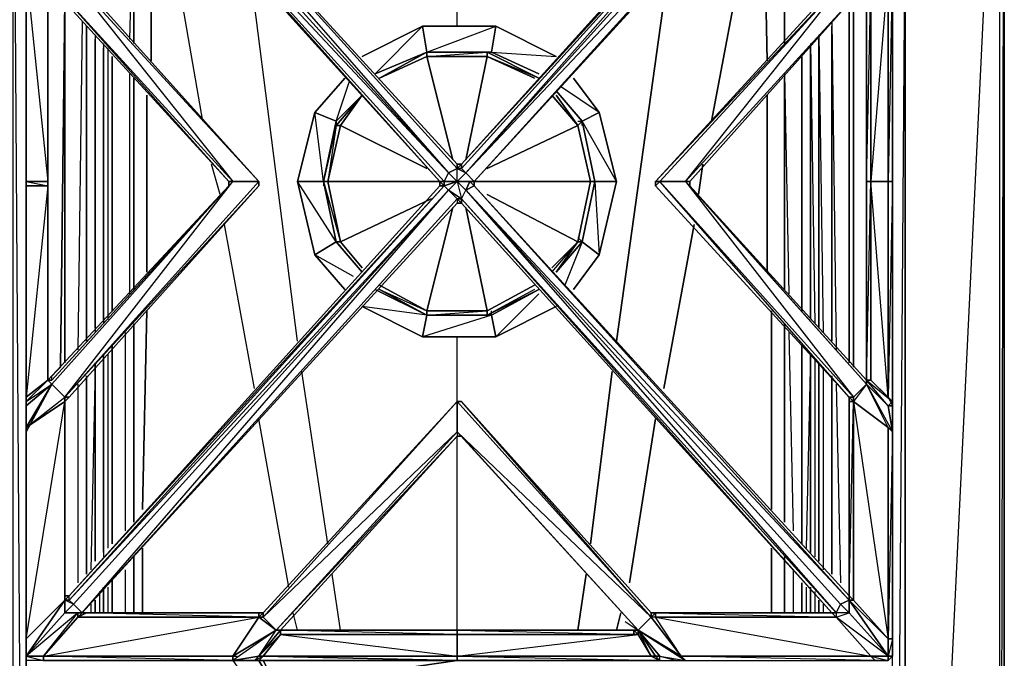
# Model space of a CAD drawing. Units: inches. Extents: x 0 to 47.9, y -31.2 to 0.1.
# Drawn here: x 35.4 to 47.9, y -13.4 to -5.3 of the extents above; entities that cross this region are included whole.
import ezdxf

# ---------------------------------------------------------------- set-up
doc = ezdxf.new("R2010")
doc.units = ezdxf.units.IN
doc.header["$MEASUREMENT"] = 0
doc.layers.get('0').update_dxf_attribs({"true_color": 0x1ab11a})

msp = doc.modelspace()

# ---------------------------------------------------------------- linework, layer by layer
at = {"color": 201}
for points in [[(35.453, -25.573), (35.289, -25.739), (35.289, -0.824), (35.453, -0.988)], [(35.453, -0.988), (35.453, -25.573), (35.289, -0.824)], [(47.816, -0.824), (46.614, -25.739), (47.816, -25.739), (46.614, -25.739), (46.614, -0.824), (46.614, -25.739), (47.816, -25.739), (47.871, -25.739), (47.871, -0.824), (47.871, -25.739), (47.816, -25.739)], [(46.614, -25.739), (46.614, -0.824)], [(47.816, -25.739), (47.871, -0.824), (47.816, -0.824), (47.871, -0.769), (47.871, -0.824), (47.871, -25.739)], [(47.816, -25.739), (47.816, -0.824), (47.871, -0.824), (47.871, -25.739)], [(45.081, -5.588), (45.081, -3.452)], [(35.945, -5.094), (35.945, -9.64)], [(45.901, -9.64), (45.901, -5.094)], [(36.219, -9.367), (36.219, -5.367)], [(45.682, -5.367), (45.682, -9.367)], [(36.328, -5.534), (36.328, -9.2)], [(45.518, -9.2), (45.518, -5.534)], [(36.437, -9.091), (36.437, -5.643)], [(45.409, -5.643), (45.409, -9.091)], [(45.409, -5.643), (45.409, -9.091)], [(36.547, -5.752), (36.547, -8.982)], [(45.3, -8.982), (45.3, -5.752)], [(45.081, -8.708), (45.081, -6.026)], [(45.081, -11.665), (45.081, -9.146)], [(36.547, -9.421), (36.547, -11.94)], [(45.3, -11.94), (45.3, -9.421)], [(36.437, -12.049), (36.437, -9.531)], [(45.409, -9.531), (45.409, -12.049)], [(36.328, -9.64), (36.328, -12.159)], [(45.518, -12.159), (45.518, -9.64)], [(36.219, -12.323), (36.219, -9.804)], [(45.682, -9.804), (45.682, -12.323)], [(35.945, -10.077), (35.945, -12.596)], [(45.901, -12.596), (45.901, -10.077)], [(45.081, -12.815), (45.081, -12.104)], [(36.437, -12.815), (36.437, -12.487)], [(36.547, -12.377), (36.547, -12.815)], [(45.3, -12.815), (45.3, -12.432)], [(45.409, -12.487), (45.409, -12.815)], [(36.328, -12.651), (36.328, -12.815)], [(45.518, -12.815), (45.518, -12.651)]]:
    msp.add_lwpolyline(points, close=True, dxfattribs=at)
for points in [[(46.614, -25.739), (47.816, -25.739), (47.816, -0.824), (47.871, -0.824), (47.871, -0.769), (47.871, -0.824), (47.871, -0.878)], [(36.219, -25.519), (35.453, -25.573), (40.924, -25.573), (40.924, -25.739), (46.614, -25.739), (46.45, -25.573), (46.45, -0.988), (46.614, -0.878), (46.45, -0.988), (46.176, -1.316), (40.924, -0.988), (45.354, -1.261), (46.176, -1.316)], [(35.508, -25.519), (35.453, -25.573), (35.453, -0.988)], [(46.614, -3.507), (46.45, -25.573), (46.45, -0.988), (46.34, -1.316)], [(36.82, -5.588), (36.82, -3.452), (36.929, -3.179), (36.82, -3.452), (36.547, -3.507), (36.765, -3.015)], [(45.081, -5.534), (45.081, -3.452), (45.3, -3.507), (44.972, -3.124)], [(45.081, -5.588), (45.081, -3.452), (44.917, -3.179)], [(37.039, -5.807), (37.039, -3.288)], [(37.039, -3.288), (37.039, -5.807)], [(44.808, -3.288), (44.862, -5.807)], [(44.862, -5.807), (44.808, -3.288)], [(36.547, -3.507), (36.82, -3.452), (36.82, -5.588)], [(36.82, -5.588), (36.82, -3.452), (36.765, -5.534)], [(37.697, -6.572), (37.148, -3.397)], [(37.697, -6.572), (37.148, -3.397)], [(44.753, -3.397), (44.152, -6.572)], [(44.152, -6.572), (44.753, -3.397)], [(40.924, -5.367), (40.924, -4.602)], [(40.924, -5.367), (40.924, -4.602)], [(38.899, -9.367), (38.298, -4.657)], [(38.899, -9.367), (38.298, -4.657)], [(43.605, -4.657), (42.947, -9.367)], [(42.947, -9.367), (43.605, -4.657)], [(35.945, -5.039), (35.891, -9.695)], [(35.891, -9.695), (35.945, -5.039)], [(35.945, -9.64), (35.945, -5.094)], [(45.901, -9.64), (45.901, -5.094)], [(45.958, -9.695), (45.958, -5.039)], [(45.958, -5.039), (45.958, -9.695)], [(36.164, -5.313), (36.109, -9.476)], [(36.219, -9.367), (36.219, -5.367)], [(45.682, -5.313), (45.737, -9.476)], [(45.682, -9.367), (45.682, -5.367)], [(36.328, -5.477), (36.328, -9.255)], [(45.518, -5.477), (45.573, -9.255)], [(36.328, -9.2), (36.328, -5.534)], [(36.437, -5.588), (36.437, -9.146)], [(45.409, -5.588), (45.464, -9.146)], [(45.518, -9.2), (45.518, -5.534)], [(36.437, -9.091), (36.437, -5.643)], [(36.492, -5.643), (36.492, -9.091)], [(36.547, -8.982), (36.547, -5.752)], [(45.3, -8.982), (45.3, -5.752)], [(36.765, -5.971), (36.765, -8.763)], [(45.081, -5.971), (45.136, -8.763)], [(36.82, -8.708), (36.82, -6.026)], [(36.82, -6.026), (36.82, -8.708)], [(36.82, -8.708), (36.82, -6.026)], [(45.081, -8.708), (45.081, -6.026)], [(36.984, -8.49), (36.984, -6.244)], [(36.984, -6.244), (36.984, -8.49)], [(44.862, -6.244), (44.862, -8.49)], [(44.862, -8.49), (44.862, -6.244)], [(37.915, -7.504), (37.806, -7.121)], [(37.915, -7.504), (37.806, -7.121)], [(44.042, -7.121), (43.988, -7.504)], [(43.988, -7.504), (44.042, -7.121)], [(38.353, -9.968), (37.97, -7.886)], [(38.353, -9.968), (37.97, -7.886)], [(43.933, -7.886), (43.55, -9.968)], [(43.55, -9.968), (43.933, -7.886)], [(36.929, -11.501), (36.984, -8.982)], [(36.984, -8.982), (36.929, -11.501)], [(44.917, -8.982), (44.917, -11.501)], [(44.917, -11.501), (44.917, -8.982)], [(36.82, -11.665), (36.82, -9.146)], [(36.82, -9.146), (36.82, -11.665)], [(36.82, -11.665), (36.82, -9.146)], [(45.081, -11.665), (45.081, -9.146)], [(36.711, -9.255), (36.711, -11.774)], [(40.924, -10.132), (40.924, -9.312)], [(40.924, -10.132), (40.924, -9.312)], [(45.136, -9.255), (45.19, -11.774)], [(36.547, -11.94), (36.547, -9.421)], [(45.3, -11.94), (45.3, -9.421)], [(36.437, -12.049), (36.437, -9.531)], [(36.437, -9.585), (36.437, -12.104)], [(36.492, -9.531), (36.492, -11.995)], [(45.409, -12.049), (45.409, -9.531), (45.354, -11.995)], [(45.464, -9.585), (45.464, -12.104)], [(36.328, -9.695), (36.273, -12.268)], [(36.328, -12.159), (36.328, -9.64)], [(39.282, -11.94), (38.954, -9.749)], [(39.282, -11.94), (38.954, -9.749)], [(42.892, -9.749), (42.619, -11.94)], [(42.619, -11.94), (42.892, -9.749)], [(45.518, -12.159), (45.518, -9.64)], [(45.573, -9.695), (45.573, -12.268)], [(36.219, -12.323), (36.219, -9.804)], [(45.682, -12.323), (45.682, -9.804)], [(36.109, -9.913), (36.109, -12.432)], [(45.737, -9.913), (45.792, -12.432)], [(35.945, -12.596), (35.945, -10.077)], [(45.901, -12.596), (45.901, -10.077)], [(38.79, -12.487), (38.407, -10.351)], [(38.79, -12.487), (38.407, -10.351)], [(43.441, -10.351), (43.111, -12.432)], [(43.111, -12.432), (43.441, -10.351)], [(40.924, -13.033), (40.924, -10.571)], [(40.924, -13.033), (40.924, -10.571)], [(36.929, -12.815), (36.929, -11.995)], [(36.929, -11.995), (36.929, -12.815)], [(44.917, -11.995), (44.917, -12.815)], [(44.917, -12.815), (44.917, -11.995)], [(36.82, -12.815), (36.82, -12.104)], [(36.82, -12.104), (36.82, -12.815)], [(36.82, -12.815), (36.82, -12.104)], [(45.081, -12.815), (45.081, -12.104)], [(36.711, -12.268), (36.711, -12.815)], [(39.446, -13.033), (39.337, -12.323)], [(39.446, -13.033), (39.337, -12.323)], [(42.564, -12.323), (42.455, -13.033)], [(42.455, -13.033), (42.564, -12.323)], [(45.19, -12.268), (45.19, -12.815)], [(36.437, -12.815), (36.437, -12.487)], [(36.492, -12.487), (36.492, -12.815)], [(36.547, -12.815), (36.547, -12.377)], [(45.3, -12.815), (45.3, -12.432)], [(45.354, -12.487), (45.354, -12.815)], [(45.409, -12.815), (45.409, -12.487)], [(36.383, -12.541), (36.383, -12.815)], [(45.464, -12.541), (45.464, -12.815)], [(36.273, -12.705), (36.273, -12.815)], [(36.328, -12.815), (36.328, -12.651)], [(45.518, -12.815), (45.518, -12.651)], [(45.573, -12.705), (45.573, -12.815)], [(38.899, -13.033), (38.845, -12.815)], [(38.899, -13.033), (38.845, -12.815)], [(43.002, -12.815), (42.947, -13.033)], [(42.947, -13.033), (43.002, -12.815)]]:
    msp.add_lwpolyline(points, dxfattribs=at)
at = {"color": 251}
for points in [[(35.453, -1.316), (35.453, -1.534), (35.453, -4.217), (35.453, -4.329), (35.453, -4.547), (35.453, -7.34), (35.453, -10.132), (35.453, -10.187), (35.453, -10.132)], [(46.395, -1.316), (45.901, -1.865), (45.958, -2.083), (45.901, -2.083), (45.901, -2.138), (41.143, -7.34), (41.143, -7.394), (41.088, -7.34), (41.143, -7.394), (41.034, -7.449), (41.143, -7.394), (45.901, -12.651)], [(36.055, -1.974), (40.815, -7.23), (40.76, -7.34), (36, -2.083)], [(40.924, -7.176), (40.815, -7.23), (36.055, -1.974), (36.164, -1.919)], [(36.164, -1.919), (40.924, -7.176), (41.034, -7.23), (40.924, -7.34)], [(40.924, -7.121), (36.164, -1.919)], [(36.164, -1.919), (40.924, -7.176), (40.815, -7.23)], [(40.924, -7.34), (40.815, -7.23), (40.924, -7.176), (40.979, -7.176), (41.034, -7.23), (45.792, -1.974), (45.901, -2.083), (41.143, -7.34), (41.034, -7.23)], [(45.901, -2.138), (45.901, -2.083), (41.034, -7.23), (45.792, -1.974), (45.737, -1.919)], [(41.034, -7.23), (41.143, -7.34), (45.901, -2.083), (45.792, -1.974)], [(38.407, -7.34), (35.945, -4.657), (36, -4.657), (35.945, -4.602), (35.945, -2.083), (35.945, -2.138)], [(36, -2.083), (40.706, -7.34)], [(36, -2.138), (40.706, -7.34)], [(45.901, -12.651), (45.901, -12.596), (41.143, -7.394), (41.143, -7.34), (45.901, -2.138)], [(46.122, -4.821), (46.45, -4.217), (46.45, -4.329), (46.395, -4.547), (46.45, -4.547), (46.395, -7.34), (46.45, -7.34), (46.395, -10.077), (46.176, -9.859), (46.176, -7.34), (46.395, -7.34), (46.395, -4.657), (46.176, -7.34), (46.395, -7.34), (46.395, -10.077), (46.176, -7.34), (46.176, -4.875)], [(35.453, -4.547), (35.453, -4.602), (35.453, -4.657), (35.727, -4.875), (35.727, -7.34), (35.453, -7.34), (35.453, -4.657)], [(35.453, -4.547), (35.453, -7.34)], [(35.453, -4.547), (35.453, -4.602), (35.453, -4.657), (35.727, -4.875), (35.727, -7.34), (35.727, -4.875), (35.781, -4.875), (38.025, -7.34)], [(35.781, -4.821), (35.453, -4.547), (35.727, -4.821), (35.453, -4.602), (35.727, -4.875), (35.453, -4.657), (35.727, -7.34)], [(45.901, -4.602), (45.901, -4.657), (45.958, -4.657), (43.496, -7.34), (43.441, -7.34), (43.441, -7.394), (43.441, -7.34), (43.496, -7.34), (45.958, -4.657), (43.441, -7.34), (43.496, -7.34)], [(46.122, -4.821), (46.45, -4.602), (46.395, -4.657), (46.395, -7.34), (46.176, -7.34), (46.176, -9.859), (46.395, -10.077), (46.45, -10.132)], [(46.45, -10.132), (46.45, -7.34), (46.45, -4.547), (46.395, -4.657), (46.45, -4.547), (46.45, -4.602), (46.45, -4.547)], [(46.45, -10.132), (46.45, -7.34), (46.45, -4.547)], [(46.45, -10.132), (46.45, -7.34), (46.45, -4.547)], [(38.025, -7.34), (38.079, -7.34), (35.781, -4.821), (35.945, -4.657), (38.079, -7.34), (38.407, -7.34)], [(46.122, -4.821), (43.824, -7.34), (45.958, -4.657), (45.901, -4.657), (43.441, -7.34), (43.441, -7.394)], [(45.901, -4.657), (43.441, -7.34), (43.441, -7.394), (45.901, -10.077), (45.958, -10.077)], [(46.122, -4.821), (46.122, -7.34), (46.122, -9.859), (43.878, -7.394), (43.878, -7.34), (43.878, -7.394), (43.824, -7.34), (46.122, -9.913), (45.958, -10.077), (43.496, -7.34), (43.824, -7.34), (43.496, -7.34), (45.958, -4.657), (46.122, -4.821), (43.824, -7.34)], [(46.176, -7.34), (46.176, -4.875), (46.395, -4.657)], [(35.781, -4.821), (38.025, -7.34)], [(43.441, -7.394), (45.901, -10.077), (45.901, -10.132), (45.901, -10.077), (45.958, -10.132), (45.958, -10.077), (46.122, -9.913), (43.824, -7.34), (43.878, -7.394), (46.122, -9.913), (46.122, -9.859), (43.878, -7.394), (43.878, -7.34), (46.122, -4.821)], [(46.395, -10.187), (46.122, -9.859), (43.878, -7.394), (43.878, -7.34), (46.122, -4.821)], [(46.122, -4.821), (46.122, -7.34), (46.122, -9.859), (46.45, -10.132), (46.176, -9.859), (46.122, -9.859), (46.176, -7.34), (46.122, -7.34), (46.122, -9.859), (46.45, -10.132), (46.395, -10.187), (46.45, -10.187), (46.45, -10.515), (46.45, -13.145), (46.45, -13.364), (46.395, -13.418)], [(35.727, -9.859), (35.727, -7.34), (35.727, -4.875), (35.727, -5.039)], [(35.727, -5.039), (35.727, -4.875), (35.727, -7.34), (35.727, -4.875), (35.781, -4.875)], [(40.979, -7.121), (40.924, -7.121)], [(40.924, -7.34), (40.924, -7.176), (40.924, -7.121)], [(35.453, -7.34), (35.453, -10.132)], [(35.727, -7.34), (35.453, -7.34)], [(35.453, -7.34), (35.453, -10.132)], [(38.079, -7.34), (38.025, -7.34), (38.025, -7.394), (38.079, -7.34), (35.781, -9.913), (35.727, -9.859)], [(35.727, -9.859), (35.727, -7.34), (35.727, -7.394)], [(35.727, -9.859), (35.727, -7.34)], [(35.727, -9.859), (35.727, -7.34)], [(36.055, -12.705), (35.945, -12.651), (36, -12.651), (36, -12.596), (35.945, -12.596), (35.945, -10.132), (36, -10.077), (38.407, -7.394), (35.945, -10.077), (35.945, -10.132), (36, -10.077), (38.407, -7.394), (38.407, -7.34), (35.945, -10.077), (36, -10.077)], [(40.706, -7.34), (40.706, -7.394), (40.76, -7.394), (36, -12.651), (36, -12.596)], [(36, -12.651), (40.76, -7.394), (40.706, -7.34)], [(40.706, -7.34), (40.706, -7.394), (40.76, -7.394), (40.76, -7.34), (40.924, -7.34), (41.088, -7.34), (41.034, -7.449), (40.924, -7.34), (40.979, -7.558)], [(40.76, -7.34), (40.706, -7.34)], [(40.706, -7.34), (40.76, -7.34)], [(40.979, -7.558), (41.034, -7.449), (40.924, -7.34)], [(41.034, -7.449), (41.088, -7.34)], [(46.45, -10.132), (46.395, -10.077), (46.395, -7.34)], [(35.891, -9.695), (35.727, -9.859), (38.025, -7.394), (35.781, -9.859)], [(38.025, -7.394), (35.781, -9.859), (35.781, -9.804)], [(35.945, -10.132), (35.945, -10.077), (36, -10.077), (38.407, -7.394)], [(40.815, -7.449), (36.055, -12.705), (36, -12.651), (35.945, -12.651), (35.945, -12.815), (36.055, -12.705), (36, -12.651), (35.945, -12.651), (36, -12.596)], [(36.164, -12.815), (40.815, -7.449), (40.76, -7.394), (40.706, -7.394), (36, -12.596)], [(36, -12.651), (40.76, -7.394), (36, -12.596), (40.706, -7.394)], [(40.76, -7.394), (40.815, -7.449), (40.924, -7.558), (40.924, -7.613), (40.979, -7.613), (45.682, -12.815)], [(45.901, -12.651), (45.792, -12.705), (41.034, -7.449)], [(45.901, -12.596), (41.143, -7.394)], [(40.924, -7.613), (36.164, -12.815)], [(40.924, -7.558), (40.979, -7.558), (40.979, -7.613), (40.924, -7.613)], [(35.891, -9.695), (35.727, -9.859)], [(35.727, -9.859), (35.781, -9.913), (35.453, -10.187), (35.453, -10.132)], [(35.453, -10.132), (35.727, -9.859)], [(35.727, -9.859), (35.453, -10.132)], [(35.453, -10.132), (35.727, -9.859)], [(35.453, -10.187), (35.781, -9.913), (35.727, -9.859)], [(35.781, -9.859), (35.781, -9.804)], [(46.122, -9.859), (46.176, -9.859), (46.395, -10.077), (46.45, -10.132), (46.45, -10.187), (46.395, -10.187), (46.45, -10.515)], [(35.453, -10.46), (35.781, -9.913), (35.453, -10.515), (35.453, -10.187)], [(46.45, -13.145), (46.45, -10.515), (46.395, -10.46), (46.122, -9.913), (46.45, -10.515), (46.395, -10.187), (46.45, -10.187), (46.45, -10.132)], [(46.45, -13.145), (46.45, -13.364), (46.45, -13.145), (46.45, -10.515), (46.395, -10.46), (46.45, -10.515), (46.395, -10.187), (46.122, -9.913), (46.45, -10.515), (46.395, -13.145), (46.45, -13.145), (46.395, -13.364), (46.45, -13.364), (46.395, -13.418)], [(35.453, -10.077), (35.453, -10.132)], [(45.901, -10.077), (45.901, -10.132), (45.901, -12.596)], [(46.395, -10.077), (46.45, -10.132)], [(35.453, -10.132), (35.453, -10.187)], [(35.453, -10.187), (35.453, -10.132)], [(35.453, -10.187), (35.453, -10.132)], [(35.453, -10.132), (35.453, -10.187)], [(38.407, -12.869), (36.109, -12.869), (36.109, -12.815), (35.945, -12.815), (35.453, -13.364), (35.945, -12.651), (35.453, -13.145), (35.945, -10.132), (35.945, -12.651)], [(35.453, -10.187), (35.453, -10.405), (35.453, -10.515), (35.453, -10.46), (35.453, -13.145)], [(35.453, -10.515), (35.453, -10.187)], [(35.453, -10.187), (35.453, -10.405), (35.453, -10.515), (35.453, -13.145), (35.453, -13.364), (35.453, -13.418), (35.453, -13.637), (35.453, -16.32), (35.453, -16.429), (35.453, -16.648), (35.453, -19.442), (35.453, -22.234), (35.453, -22.289), (35.453, -22.234), (35.453, -19.442), (35.453, -19.497), (35.453, -22.18), (35.453, -22.234), (35.453, -19.497)], [(35.945, -12.651), (35.945, -12.596), (35.945, -10.132)], [(35.945, -12.651), (36, -12.596), (35.945, -12.596), (35.945, -10.132)], [(35.945, -10.132), (35.945, -12.651)], [(40.924, -10.132), (38.462, -12.815)], [(40.979, -10.132), (40.924, -10.132), (38.462, -12.815), (40.924, -10.132), (38.462, -12.869), (40.924, -10.515), (40.924, -10.571), (38.681, -13.033), (38.681, -13.09), (40.924, -13.364), (40.924, -13.09), (40.924, -13.033)], [(38.681, -13.033), (40.924, -10.571), (38.626, -13.033), (40.924, -10.515), (40.924, -10.132), (38.462, -12.815)], [(45.737, -12.815), (45.737, -12.869), (45.901, -12.815), (46.395, -13.364), (45.737, -12.869), (45.682, -12.815), (43.441, -12.815), (43.441, -12.869), (43.386, -12.869), (43.386, -12.815), (43.441, -12.815), (45.682, -12.815), (45.737, -12.869), (43.441, -12.869), (43.441, -12.815), (43.386, -12.815), (40.979, -10.132)], [(45.901, -12.596), (45.958, -10.132), (45.958, -12.651), (46.395, -13.145), (45.901, -12.651), (46.395, -13.364), (45.737, -12.869), (45.901, -12.815), (45.737, -12.815), (45.792, -12.705), (45.901, -12.815), (46.395, -13.364), (46.176, -13.364), (46.395, -13.418)], [(45.901, -10.132), (45.958, -10.132)], [(40.924, -10.571), (38.681, -13.033)], [(40.924, -10.515), (40.924, -10.571), (40.979, -10.571), (43.222, -13.033)], [(43.056, -12.924), (43.222, -13.033), (40.979, -10.571), (43.222, -13.033), (40.924, -10.515), (43.386, -12.869), (43.222, -13.033), (40.924, -10.515), (40.979, -10.571)], [(36, -12.596), (35.945, -12.651), (35.945, -12.596)], [(35.453, -13.364), (35.453, -13.145), (35.945, -12.651)], [(45.901, -12.651), (45.901, -12.815), (46.395, -13.364), (46.176, -13.364), (45.737, -12.869), (46.176, -13.364), (43.769, -13.364), (43.441, -12.869), (43.386, -12.869), (43.441, -12.815)], [(45.792, -12.705), (45.901, -12.651)], [(35.453, -13.364), (35.945, -12.815), (36.109, -12.815), (35.453, -13.364), (35.672, -13.364)], [(38.079, -13.418), (35.672, -13.364), (36.109, -12.815), (35.453, -13.364)], [(35.672, -13.364), (36.109, -12.815), (36.109, -12.869), (36.109, -12.815), (36.164, -12.815), (36.109, -12.869), (36.219, -12.815)], [(35.672, -13.364), (38.079, -13.364), (38.407, -12.869), (38.462, -12.869), (38.626, -13.033), (38.407, -12.869), (38.079, -13.364), (38.134, -13.364)], [(38.462, -12.815), (38.407, -12.815), (38.407, -12.869), (36.109, -12.869), (36.219, -12.815), (36.164, -12.815), (36.219, -12.815)], [(38.407, -12.815), (38.407, -12.869), (36.219, -12.815), (36.109, -12.869), (36.164, -12.815)], [(36.109, -12.815), (36.164, -12.815)], [(36.109, -12.869), (38.407, -12.869), (38.626, -13.033), (38.079, -13.364), (38.079, -13.418)], [(36.219, -12.815), (36.164, -12.815)], [(38.462, -13.965), (38.626, -13.801), (38.407, -13.418), (38.626, -13.801), (38.626, -13.746), (38.681, -13.801), (38.681, -13.746), (40.924, -13.746), (38.681, -13.746), (40.924, -13.418), (40.924, -13.364), (38.462, -13.364), (38.681, -13.09), (38.407, -13.364), (38.681, -13.033), (38.407, -13.364), (38.681, -13.033), (38.626, -13.033), (38.462, -12.869), (38.462, -12.815)], [(38.462, -12.869), (38.407, -12.869), (38.462, -12.815)], [(43.496, -13.418), (43.824, -13.418), (43.222, -13.033), (43.769, -13.364), (43.386, -12.869), (43.386, -12.815)], [(43.496, -13.364), (43.824, -13.418), (43.769, -13.364), (43.441, -12.869), (43.441, -12.815), (45.737, -12.869), (43.441, -12.869), (46.176, -13.364), (46.231, -13.418)], [(43.441, -12.869), (45.737, -12.869)], [(43.769, -13.364), (46.176, -13.364), (45.737, -12.869), (45.682, -12.815)], [(43.056, -12.924), (43.222, -13.033)], [(38.353, -13.418), (38.407, -13.364), (38.626, -13.033), (38.079, -13.418), (38.462, -13.965), (38.407, -13.965), (36.219, -13.965), (36.164, -14.02), (40.924, -19.221)], [(38.079, -13.418), (38.079, -13.364), (38.626, -13.033), (38.079, -13.418), (38.407, -13.364)], [(38.681, -13.033), (38.681, -13.09), (38.462, -13.364), (38.407, -13.364)], [(38.407, -13.364), (38.626, -13.033), (38.681, -13.033)], [(38.681, -13.033), (38.407, -13.364)], [(40.924, -13.364), (38.462, -13.364), (38.681, -13.09), (38.681, -13.033)], [(40.924, -13.033), (38.681, -13.033)], [(38.681, -13.09), (40.924, -13.09)], [(40.924, -13.418), (43.496, -13.418), (43.386, -13.364), (43.441, -13.364), (43.222, -13.033)], [(43.166, -13.033), (40.924, -13.033), (40.924, -13.09), (40.924, -13.364), (43.496, -13.418), (43.386, -13.364)], [(43.222, -13.033), (43.166, -13.033), (43.222, -13.033), (43.222, -13.09), (40.924, -13.09), (40.924, -13.033)], [(43.166, -13.033), (40.924, -13.033)], [(43.222, -13.033), (43.166, -13.033)], [(43.166, -13.033), (43.222, -13.033)], [(43.222, -13.033), (43.496, -13.364), (43.441, -13.364), (43.496, -13.418), (43.496, -13.364), (43.714, -13.418)], [(43.222, -13.033), (43.441, -13.364), (43.496, -13.418), (43.496, -13.364), (43.824, -13.418), (43.769, -13.364), (46.176, -13.364), (46.231, -13.418), (43.769, -13.364), (43.824, -13.418), (46.231, -13.418), (46.395, -13.418), (46.45, -13.364), (46.395, -13.418), (46.395, -13.364)], [(43.496, -13.418), (43.441, -13.364), (43.222, -13.033)], [(43.222, -13.033), (43.222, -13.09)], [(43.222, -13.033), (43.496, -13.364), (43.824, -13.418), (43.769, -13.418), (43.824, -13.418), (46.176, -13.418), (46.231, -13.418), (46.395, -13.418), (46.231, -13.418)], [(35.453, -13.145), (35.453, -13.364)], [(43.824, -13.418), (46.176, -13.418), (46.231, -13.418), (46.395, -13.418), (46.395, -13.364), (46.395, -13.145)], [(35.672, -13.364), (35.672, -13.418), (38.079, -13.418), (35.672, -13.418), (35.453, -13.418), (35.453, -13.364)], [(35.672, -13.418), (35.672, -13.364), (35.453, -13.364)], [(35.453, -13.364), (35.672, -13.418)], [(35.453, -13.364), (35.453, -13.418), (35.453, -13.637), (35.453, -13.418), (35.453, -13.692), (35.945, -16.702), (35.945, -14.184)], [(35.672, -13.364), (38.079, -13.364), (38.079, -13.418), (38.189, -13.418), (38.353, -13.418), (38.407, -13.418), (38.462, -13.418), (38.626, -13.746), (38.462, -13.418), (38.407, -13.418), (40.924, -13.418)], [(38.407, -13.364), (38.462, -13.364), (40.924, -13.364), (40.924, -13.418), (38.462, -13.364), (38.407, -13.418), (38.353, -13.418), (38.462, -13.364)], [(38.462, -13.418), (38.407, -13.418), (38.353, -13.418), (38.462, -13.364), (40.924, -13.418), (38.462, -13.418), (40.924, -13.418), (38.681, -13.746), (38.681, -13.801), (40.924, -16.265), (40.979, -16.265), (40.924, -16.32), (43.222, -13.801), (40.979, -16.265)], [(43.496, -13.418), (43.496, -13.364), (43.714, -13.418)], [(46.231, -13.418), (43.769, -13.364), (43.824, -13.418)]]:
    msp.add_lwpolyline(points, dxfattribs=at)
for points in [[(36.164, -1.919), (40.815, -7.23), (36.055, -1.974)], [(40.924, -7.121), (40.924, -7.176), (36.164, -1.919)], [(36.164, -1.919), (40.924, -7.121)], [(40.979, -7.176), (40.924, -7.176), (40.979, -7.121), (40.924, -7.121), (40.979, -7.121), (40.979, -7.176), (45.737, -1.919), (41.034, -7.23)], [(40.979, -7.121), (45.682, -1.919), (45.737, -1.919), (40.979, -7.176)], [(45.737, -1.919), (45.792, -1.974), (41.034, -7.23), (40.979, -7.176)], [(40.979, -7.121), (45.682, -1.919), (45.737, -1.919), (40.979, -7.121), (45.682, -1.919)], [(40.706, -7.34), (36, -2.138), (36, -2.083), (40.76, -7.34)], [(36, -2.083), (40.815, -7.23), (40.76, -7.34)], [(41.143, -7.34), (45.901, -2.083), (45.901, -2.138)], [(40.706, -7.34), (36, -2.138)], [(45.901, -2.138), (41.143, -7.34)], [(35.453, -7.34), (35.453, -4.547), (35.453, -4.657)], [(35.453, -7.394), (35.453, -7.34), (35.453, -4.547), (35.453, -4.657), (35.453, -7.34), (35.727, -7.394)], [(46.45, -4.547), (46.45, -7.34), (46.395, -7.34), (46.395, -4.657)], [(38.079, -7.34), (35.781, -4.821), (35.945, -4.657), (38.407, -7.34)], [(38.407, -7.34), (36, -4.657), (35.945, -4.657)], [(36, -4.657), (38.407, -7.34)], [(36, -4.657), (38.407, -7.34)], [(45.901, -4.657), (43.441, -7.34)], [(46.122, -4.821), (46.122, -7.34), (46.176, -4.875), (46.395, -4.657)], [(38.079, -7.34), (38.025, -7.394), (38.025, -7.34), (35.781, -4.875), (35.781, -4.821)], [(43.824, -7.34), (46.122, -4.821), (43.878, -7.34)], [(43.878, -7.34), (46.122, -4.821), (43.824, -7.34)], [(46.176, -4.875), (46.176, -7.34), (46.122, -7.34), (46.122, -4.821)], [(35.727, -4.875), (35.727, -7.34)], [(38.025, -7.34), (35.781, -4.875)], [(40.979, -7.121), (40.979, -7.176), (40.924, -7.176), (40.924, -7.121)], [(40.815, -7.23), (40.924, -7.34), (40.76, -7.34)], [(40.924, -7.34), (40.76, -7.394), (40.76, -7.34), (40.815, -7.23), (40.76, -7.34)], [(40.924, -7.34), (40.924, -7.176), (41.034, -7.23), (40.924, -7.34), (41.143, -7.34), (41.088, -7.34)], [(35.453, -10.132), (35.453, -7.34), (35.453, -7.394), (35.453, -10.077)], [(35.453, -7.34), (35.727, -7.34), (35.727, -7.394), (35.453, -7.394)], [(35.453, -7.394), (35.453, -7.34)], [(35.727, -9.859), (35.727, -7.394), (35.727, -7.34)], [(35.727, -7.394), (35.727, -7.34)], [(38.079, -7.34), (38.407, -7.34), (35.945, -10.077), (35.781, -9.913)], [(38.025, -7.394), (35.781, -9.859), (38.079, -7.34), (35.781, -9.913), (35.945, -10.077), (38.079, -7.34)], [(38.407, -7.34), (38.407, -7.394), (36, -10.077), (35.945, -10.077)], [(38.025, -7.394), (38.025, -7.34)], [(38.407, -7.34), (38.407, -7.394)], [(38.407, -7.34), (38.407, -7.394)], [(40.706, -7.34), (40.76, -7.34), (40.76, -7.394)], [(40.706, -7.394), (40.706, -7.34)], [(40.815, -7.449), (40.76, -7.394), (40.924, -7.34), (40.815, -7.449), (40.979, -7.558), (40.924, -7.558)], [(40.979, -7.613), (40.924, -7.558), (40.979, -7.558), (40.815, -7.449), (40.924, -7.34), (40.979, -7.558), (40.979, -7.613), (40.924, -7.613)], [(40.924, -7.34), (41.143, -7.34), (41.088, -7.34)], [(41.143, -7.34), (41.143, -7.394), (41.088, -7.34)], [(41.143, -7.34), (41.143, -7.394)], [(45.901, -10.077), (43.441, -7.394), (43.496, -7.34), (45.958, -10.077)], [(45.901, -10.077), (43.496, -7.34), (43.441, -7.394)], [(43.824, -7.34), (45.958, -10.077), (43.496, -7.34)], [(46.122, -9.859), (46.122, -9.913), (43.824, -7.34), (43.878, -7.394)], [(46.176, -7.34), (46.176, -9.859), (46.122, -9.859), (46.122, -7.34)], [(46.45, -7.34), (46.45, -10.132), (46.395, -10.077), (46.395, -7.34)], [(35.727, -7.394), (35.727, -9.859), (35.453, -10.077), (35.453, -7.394)], [(35.781, -9.859), (35.727, -9.859), (35.727, -7.394), (35.453, -10.077), (35.727, -9.859)], [(35.453, -10.132), (35.453, -10.077), (35.453, -7.394)], [(35.727, -9.859), (35.781, -9.859), (38.025, -7.394)], [(35.781, -9.859), (38.025, -7.394)], [(40.706, -7.394), (36, -12.596)], [(36, -12.651), (40.815, -7.449), (36.055, -12.705)], [(40.815, -7.449), (40.924, -7.558), (36.164, -12.815), (36.055, -12.705)], [(45.737, -12.815), (40.979, -7.558), (41.034, -7.449), (45.792, -12.705)], [(41.143, -7.394), (41.034, -7.449), (45.901, -12.651)], [(41.034, -7.449), (45.737, -12.815), (45.792, -12.705)], [(45.901, -12.596), (45.901, -12.651), (41.143, -7.394)], [(45.901, -12.651), (45.958, -12.651), (45.901, -12.596), (41.143, -7.394)], [(40.924, -7.613), (36.164, -12.815), (40.924, -7.558)], [(36.164, -12.815), (40.924, -7.558), (40.924, -7.613), (36.164, -12.815)], [(40.924, -7.613), (36.164, -12.815), (36.219, -12.815), (36.164, -12.815)], [(45.682, -12.815), (40.979, -7.613), (40.979, -7.558), (45.737, -12.815)], [(45.737, -12.815), (40.979, -7.558), (45.682, -12.815)], [(45.682, -12.815), (40.979, -7.613)], [(35.727, -9.859), (35.453, -10.132), (35.453, -10.077)], [(35.453, -10.132), (35.727, -9.859)], [(35.781, -9.913), (35.453, -10.187), (35.453, -10.132), (35.453, -10.077), (35.727, -9.859), (35.453, -10.132)], [(35.781, -9.859), (35.727, -9.859)], [(46.122, -9.859), (46.45, -10.132), (46.395, -10.187), (46.122, -9.913)], [(35.453, -10.46), (35.453, -10.515), (35.781, -9.913), (35.453, -10.46), (35.945, -10.077), (35.945, -10.132)], [(45.958, -10.132), (45.958, -10.077), (46.122, -9.913), (45.958, -10.132), (46.395, -10.46), (46.395, -13.145), (45.958, -12.651)], [(46.122, -9.913), (45.958, -10.132), (46.395, -10.46)], [(35.453, -10.46), (35.945, -10.077), (35.945, -10.132)], [(36, -10.077), (35.945, -10.132)], [(45.901, -10.077), (45.958, -10.077), (45.958, -10.132), (45.901, -10.132)], [(46.45, -10.132), (46.395, -10.077), (46.45, -10.187)], [(35.945, -10.132), (35.945, -12.651), (35.453, -13.145), (35.453, -10.46)], [(35.453, -10.405), (35.453, -10.187), (35.453, -10.515)], [(35.453, -10.515), (35.453, -13.145), (35.453, -10.46), (35.453, -10.515), (35.453, -10.405), (35.453, -10.187), (35.453, -10.405)], [(35.945, -10.132), (35.945, -12.596), (35.945, -12.651)], [(38.462, -12.815), (38.462, -12.869), (40.924, -10.132)], [(40.924, -10.515), (38.626, -13.033), (38.462, -12.869), (40.924, -10.132)], [(40.979, -10.132), (43.386, -12.815), (43.386, -12.869), (40.924, -10.132)], [(40.924, -10.132), (40.979, -10.132)], [(40.924, -10.515), (40.924, -10.132), (43.386, -12.869), (43.222, -13.033)], [(40.979, -10.132), (40.924, -10.132), (43.386, -12.869)], [(40.979, -10.132), (43.386, -12.815)], [(45.901, -12.596), (45.901, -10.132), (45.958, -10.132), (45.958, -12.651)], [(45.901, -12.596), (45.901, -10.132)], [(46.395, -10.46), (45.958, -10.132), (46.395, -13.145)], [(46.45, -10.187), (46.45, -10.132)], [(46.45, -10.132), (46.45, -10.187)], [(46.45, -10.515), (46.395, -10.46)], [(46.45, -10.515), (46.45, -13.145), (46.395, -13.145), (46.395, -10.46)], [(35.453, -10.515), (35.453, -13.145), (35.453, -13.2), (35.453, -13.145)], [(40.924, -10.515), (40.979, -10.571), (40.924, -10.571), (38.681, -13.033), (38.626, -13.033)], [(40.924, -10.515), (43.222, -13.033), (40.979, -10.571)], [(40.979, -10.571), (40.924, -10.571)], [(35.945, -12.596), (36, -12.596)], [(45.901, -12.596), (45.958, -12.651), (45.901, -12.651)], [(35.945, -12.651), (35.453, -13.364), (35.945, -12.815)], [(35.945, -12.651), (35.945, -12.815)], [(36.164, -12.815), (36.109, -12.815), (35.945, -12.815), (36.055, -12.705)], [(36.055, -12.705), (35.945, -12.815), (36.164, -12.815)], [(45.737, -12.815), (45.792, -12.705), (45.901, -12.815)], [(45.901, -12.651), (45.901, -12.815), (45.792, -12.705)], [(45.901, -12.651), (45.901, -12.815), (45.901, -12.651), (45.958, -12.651), (45.901, -12.651), (46.395, -13.145), (46.395, -13.364)], [(36.109, -12.869), (35.672, -13.364)], [(35.672, -13.364), (38.407, -12.869), (38.079, -13.364)], [(38.407, -12.815), (36.219, -12.815)], [(36.219, -12.815), (38.407, -12.815)], [(38.462, -12.815), (38.462, -12.869), (38.407, -12.869), (38.407, -12.815)], [(38.407, -12.815), (38.462, -12.815)], [(43.222, -13.033), (43.824, -13.418), (43.769, -13.364), (43.441, -12.869), (43.386, -12.869), (43.769, -13.364)], [(43.386, -12.815), (43.441, -12.815)], [(43.441, -12.815), (45.682, -12.815)], [(45.682, -12.815), (45.737, -12.815), (45.737, -12.869)], [(45.737, -12.869), (45.682, -12.815), (45.737, -12.815)], [(40.924, -13.09), (38.681, -13.09), (38.681, -13.033), (40.924, -13.033)], [(38.681, -13.09), (38.681, -13.033)], [(38.681, -13.09), (38.681, -13.033)], [(38.681, -13.033), (40.924, -13.033)], [(38.681, -13.033), (38.681, -13.09), (40.924, -13.09)], [(43.222, -13.09), (40.924, -13.09), (40.924, -13.033), (43.166, -13.033)], [(43.222, -13.033), (43.222, -13.09), (43.386, -13.364), (40.924, -13.364), (40.924, -13.09), (43.222, -13.09)], [(43.222, -13.09), (43.166, -13.033), (40.924, -13.033)], [(40.924, -13.364), (43.222, -13.09), (43.386, -13.364)], [(43.166, -13.09), (43.166, -13.033)], [(43.222, -13.033), (43.441, -13.364), (43.386, -13.364), (43.222, -13.09)], [(43.222, -13.09), (43.222, -13.033)], [(43.441, -13.364), (43.496, -13.364), (43.222, -13.033)], [(43.222, -13.033), (43.441, -13.364)], [(43.222, -13.033), (43.441, -13.364), (43.386, -13.364)], [(35.453, -13.364), (35.453, -13.145)], [(35.453, -13.364), (35.453, -13.145)], [(46.45, -13.145), (46.45, -13.364), (46.395, -13.364), (46.395, -13.145)], [(46.45, -13.2), (46.45, -13.145)], [(35.672, -13.418), (35.672, -13.364), (35.453, -13.364), (35.453, -13.418), (35.453, -13.364)], [(38.407, -13.364), (38.353, -13.418), (38.189, -13.418), (38.079, -13.418)], [(38.353, -13.418), (38.407, -13.364), (38.079, -13.418)], [(38.407, -13.364), (38.353, -13.418)], [(38.407, -13.364), (38.462, -13.364), (38.407, -13.418), (38.353, -13.418), (38.407, -13.418), (38.462, -13.418), (38.353, -13.418)], [(43.496, -13.418), (40.924, -13.418), (40.924, -13.364), (43.386, -13.364)], [(43.496, -13.418), (43.441, -13.364)], [(46.395, -13.418), (46.231, -13.418), (46.176, -13.364), (46.395, -13.364)]]:
    msp.add_lwpolyline(points, close=True, dxfattribs=at)
at = {"color": 151}
for points in [[(39.719, -5.752), (40.487, -5.367)], [(40.487, -5.367), (40.542, -5.698), (41.416, -5.367)], [(41.416, -5.367), (41.362, -5.698), (42.182, -5.752)], [(40.542, -5.698), (39.883, -5.971)], [(39.883, -5.971), (40.542, -5.698)], [(39.938, -6.026), (40.542, -5.698), (40.542, -5.752)], [(39.938, -6.026), (40.542, -5.698)], [(40.542, -5.752), (40.542, -5.698), (41.307, -5.698), (41.307, -5.752)], [(40.542, -5.698), (40.542, -5.752), (41.307, -5.698)], [(40.542, -5.698), (41.362, -5.698)], [(41.963, -6.026), (41.307, -5.698)], [(41.307, -5.698), (41.362, -5.698)], [(41.362, -5.698), (41.307, -5.698)], [(41.963, -5.971), (41.362, -5.698)], [(41.362, -5.698), (41.963, -5.971)], [(41.307, -5.752), (41.034, -7.066)], [(41.307, -5.752), (41.908, -6.026)], [(42.4, -6.026), (42.728, -6.463)], [(39.282, -7.34), (39.446, -6.627), (40.542, -7.176), (39.446, -6.627), (39.719, -6.244), (39.446, -6.627), (39.282, -7.34), (40.706, -7.34)], [(39.391, -6.627), (39.446, -6.627), (39.719, -6.244)], [(39.391, -6.627), (39.391, -6.572), (39.719, -6.244), (39.391, -6.572)], [(39.391, -6.572), (39.719, -6.244), (39.391, -6.572), (39.391, -6.627)], [(42.455, -6.627), (42.127, -6.244)], [(42.51, -6.572), (42.182, -6.19)], [(42.182, -6.19), (42.51, -6.572)], [(42.455, -6.627), (42.182, -6.244)], [(42.182, -6.244), (42.455, -6.627)], [(39.227, -7.34), (38.899, -7.34), (39.118, -6.463), (39.391, -6.572)], [(39.118, -8.271), (39.391, -8.107), (38.899, -7.34), (39.227, -7.34), (39.118, -6.463), (38.899, -7.34)], [(42.728, -6.463), (42.51, -6.572)], [(39.391, -6.627), (39.391, -6.572)], [(42.51, -6.627), (42.51, -6.572)], [(39.282, -7.34), (39.227, -7.34), (39.391, -6.627), (39.446, -6.627)], [(42.455, -6.627), (41.307, -7.176)], [(39.446, -8.107), (39.282, -7.34), (39.227, -7.34)], [(39.282, -7.34), (39.446, -8.107), (40.596, -7.558), (39.446, -8.107)], [(41.143, -7.34), (42.619, -7.34)], [(42.674, -7.34), (42.619, -7.34)], [(42.455, -8.107), (41.307, -7.504)], [(39.391, -8.107), (39.719, -8.49)], [(39.719, -8.49), (39.391, -8.107)], [(39.391, -8.107), (39.719, -8.49)], [(39.719, -8.49), (39.391, -8.107)], [(39.446, -8.107), (39.719, -8.435)], [(42.455, -8.107), (42.127, -8.435)], [(42.182, -8.49), (42.455, -8.107)], [(42.455, -8.107), (42.182, -8.49)], [(42.51, -8.107), (42.455, -8.107), (42.51, -8.107), (42.182, -8.49)], [(42.728, -8.271), (42.51, -8.107), (42.728, -8.271), (42.4, -8.708)], [(39.501, -8.708), (39.118, -8.271)], [(39.883, -8.708), (40.542, -9.036)], [(40.542, -9.036), (39.883, -8.708)], [(39.938, -8.654), (40.542, -8.982)], [(40.542, -9.036), (39.938, -8.708)], [(41.307, -9.036), (41.963, -8.708)], [(41.963, -8.708), (41.307, -9.036)], [(41.362, -9.036), (41.963, -8.708)], [(41.963, -8.708), (41.362, -9.036)], [(40.542, -9.036), (39.719, -8.927), (40.487, -9.312)], [(42.182, -8.927), (41.416, -9.312)], [(41.362, -9.036), (40.487, -9.312), (41.416, -9.312)], [(41.307, -9.036), (40.542, -9.036)], [(41.362, -9.036), (40.542, -9.036)]]:
    msp.add_lwpolyline(points, close=True, dxfattribs=at)
for points in [[(39.883, -5.971), (40.487, -5.367)], [(40.487, -5.367), (40.542, -5.698), (40.487, -5.367), (41.416, -5.367), (41.362, -5.698)], [(41.362, -5.698), (41.416, -5.367), (42.182, -5.752)], [(41.307, -5.698), (40.542, -5.698), (39.938, -6.026)], [(41.307, -5.752), (41.307, -5.698), (40.542, -5.698)], [(40.542, -5.698), (41.362, -5.698)], [(41.362, -5.698), (40.542, -5.698)], [(41.307, -5.752), (41.307, -5.698)], [(41.963, -6.026), (41.307, -5.698), (41.963, -6.026), (41.307, -5.752)], [(39.938, -6.026), (40.542, -5.752)], [(39.938, -6.026), (40.542, -5.752), (40.87, -7.066), (40.542, -5.752), (41.307, -5.752), (41.908, -6.026)], [(41.307, -5.752), (40.542, -5.752)], [(39.391, -6.572), (39.118, -6.463), (39.501, -6.026), (39.118, -6.463), (39.391, -6.572), (39.555, -6.08)], [(39.391, -6.627), (39.719, -6.244), (39.446, -6.627), (39.391, -6.627), (39.719, -6.244), (39.391, -6.627), (39.227, -7.34), (39.391, -8.107)], [(42.455, -6.627), (42.127, -6.244), (42.455, -6.627), (42.619, -7.34)], [(42.674, -7.34), (42.51, -6.572), (42.728, -6.463), (42.236, -6.135)], [(42.728, -6.463), (42.947, -7.34), (42.674, -7.34)], [(42.674, -7.34), (42.728, -8.271), (42.947, -7.34), (42.728, -6.463)], [(39.391, -8.107), (39.227, -7.34), (39.391, -6.572)], [(39.391, -6.572), (39.227, -7.34), (39.391, -8.107)], [(39.391, -6.572), (39.227, -7.34), (39.391, -8.107)], [(42.51, -6.572), (42.455, -6.627)], [(42.455, -6.572), (42.51, -6.572), (42.455, -6.627), (42.51, -6.572)], [(42.51, -6.572), (42.674, -7.34), (42.619, -7.34)], [(42.674, -7.34), (42.51, -6.572)], [(42.674, -7.34), (42.947, -7.34), (42.51, -6.572), (42.674, -7.34), (42.51, -8.107)], [(39.391, -6.627), (39.227, -7.34), (39.391, -8.107), (39.227, -7.34), (39.391, -6.627), (39.282, -7.34)], [(42.455, -6.627), (42.619, -7.34), (42.455, -8.107), (42.127, -8.435)], [(42.619, -7.34), (42.455, -6.627)], [(42.455, -6.627), (42.619, -7.34)], [(42.619, -7.34), (42.455, -6.627)], [(42.455, -8.107), (42.619, -7.34), (42.455, -6.627)], [(42.619, -7.34), (42.455, -6.627)], [(42.619, -7.34), (42.455, -6.627)], [(39.391, -8.107), (39.118, -8.271), (38.899, -7.34), (39.227, -7.34)], [(39.446, -8.107), (39.391, -8.107), (39.227, -7.34), (39.282, -7.34)], [(39.391, -8.107), (39.227, -7.34), (39.227, -7.394)], [(42.182, -8.49), (42.51, -8.107), (42.674, -7.34)], [(42.455, -8.107), (42.619, -7.34)], [(42.619, -7.34), (42.455, -8.107)], [(42.455, -8.107), (42.619, -7.34)], [(42.455, -8.107), (42.619, -7.34)], [(42.455, -8.107), (42.619, -7.34)], [(42.455, -8.107), (42.619, -7.34)], [(42.674, -7.34), (42.51, -8.107), (42.455, -8.107)], [(42.674, -7.34), (42.947, -7.34), (42.728, -8.271), (42.51, -8.107)], [(42.51, -8.107), (42.674, -7.34)], [(40.542, -8.982), (40.87, -7.668), (40.542, -8.982), (39.938, -8.654)], [(41.908, -8.708), (41.307, -9.036), (41.307, -8.982), (41.034, -7.668), (41.307, -8.982), (40.542, -8.982)], [(39.118, -8.271), (39.391, -8.107)], [(39.391, -8.107), (39.446, -8.107)], [(39.391, -8.107), (39.719, -8.49)], [(39.391, -8.107), (39.446, -8.107)], [(39.391, -8.107), (39.446, -8.162)], [(39.719, -8.435), (39.446, -8.107)], [(42.127, -8.49), (42.455, -8.107)], [(42.182, -8.49), (42.51, -8.107), (42.291, -8.654)], [(42.51, -8.107), (42.455, -8.052)], [(39.61, -8.544), (39.118, -8.271)], [(40.542, -8.982), (40.542, -9.036), (39.938, -8.708), (40.542, -9.036), (41.307, -9.036)], [(39.938, -8.708), (40.542, -8.982)], [(41.307, -9.036), (41.307, -8.982), (41.908, -8.654), (41.307, -8.982), (41.307, -9.036), (40.542, -9.036), (40.542, -8.982)], [(40.542, -8.982), (41.307, -8.982), (41.908, -8.654)], [(41.416, -9.312), (41.963, -8.763)], [(40.542, -9.036), (40.487, -9.312), (39.719, -8.927)], [(40.542, -9.036), (41.307, -8.982), (40.542, -8.982)], [(40.542, -9.036), (40.542, -8.982)], [(40.542, -9.036), (41.362, -9.036), (41.307, -9.036), (41.362, -9.036), (41.362, -8.982)], [(41.362, -9.036), (41.416, -9.312), (40.487, -9.312), (40.542, -9.036)], [(40.542, -9.036), (41.362, -9.036)], [(40.542, -9.036), (40.596, -9.036)], [(41.362, -9.036), (41.307, -9.036)], [(41.416, -9.312), (41.362, -9.036)]]:
    msp.add_lwpolyline(points, dxfattribs=at)

doc.saveas('drawing.dxf')
